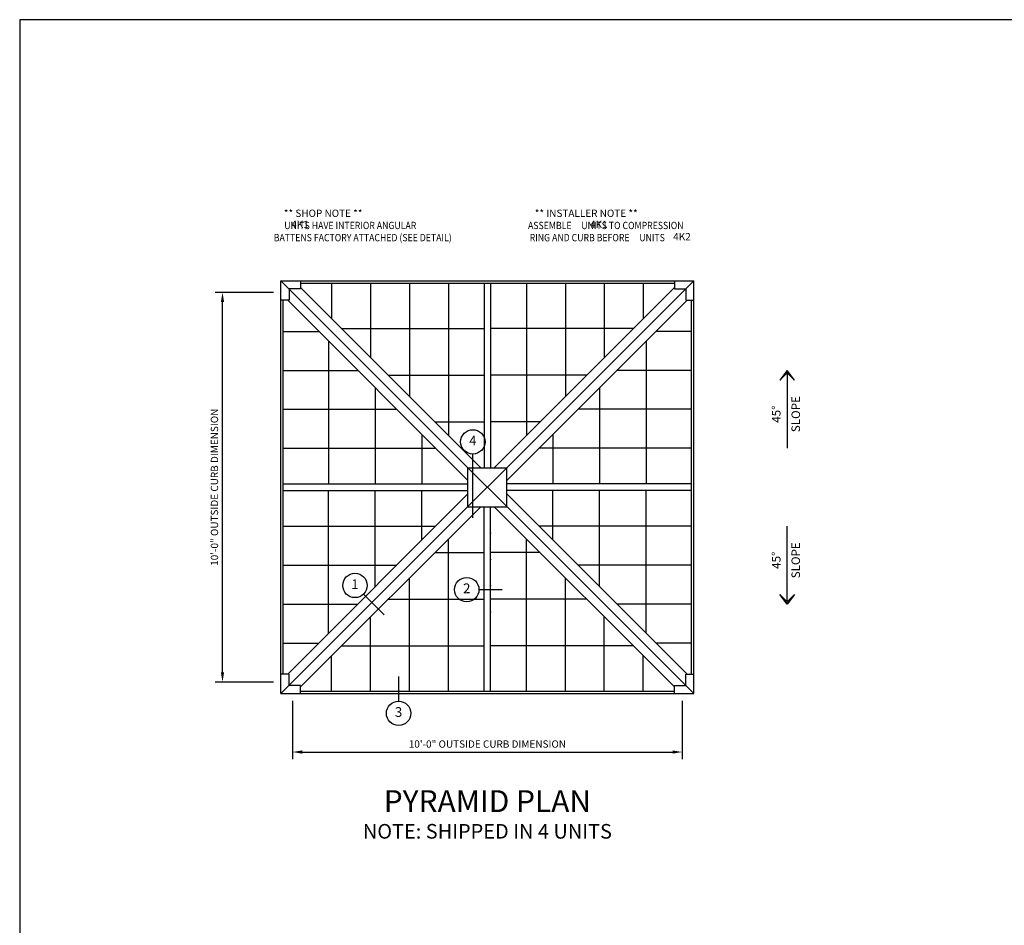
# Model space of a CAD drawing. Units: inches. Extents: x 6 to 846, y 0 to 558.
# Drawn here: x 6 to 309, y 279 to 558 of the extents above; entities that cross this region are included whole.
import ezdxf
from ezdxf.enums import TextEntityAlignment as Align

# ---------------------------------------------------------------- set-up
doc = ezdxf.new("R2010")
doc.units = ezdxf.units.IN
doc.header["$LTSCALE"] = 6
doc.header["$MEASUREMENT"] = 0
doc.linetypes.add('CADRA_CONTINUOUS', pattern=[0])
for name, color, linetype in [('GRIDS', 153, 'Continuous'), ('INPUT', 5, 'Continuous'), ('SYSTEM', 190, 'Continuous'), ('TAG', 120, 'Continuous'), ('TEXT', 30, 'Continuous')]:
    doc.layers.add(name, color=color, linetype=linetype)
doc.styles.add('ARIAL', font='arial.ttf')
doc.styles.add('ROMAND', font='romand')
doc.styles.add('ROMANS', font='romans')
doc.dimstyles.new('ARCHITECTURAL', dxfattribs={"dimscale": 24, "dimtxt": 0.09375, "dimasz": 0.125, "dimexe": 0.09375, "dimexo": 0.09375, "dimgap": 0.046875, "dimtad": 1, "dimdec": 4, "dimzin": 7, "dimdsep": 46, "dimlunit": 4, "dimtxsty": 'ROMANS', "dimcen": 0.125, "dimclrd": 40, "dimclre": 40, "dimclrt": 256, "dimadec": 0, "dimazin": 0, "dimtfac": 1, "dimtdec": 4, "dimtofl": 0, "dimtmove": 0, "dimatfit": 3, "dimfxl": 1, "dimfrac": 2, "dimtolj": 1, "dimtzin": 7, "dimarcsym": 0})

# ---------------------------------------------------------------- blocks, each defined once
blk = doc.blocks.new('SSP4UnitNotes')
at = {"layer": 'INPUT', "style": 'ROMANS'}
for tag, p in [('K1a', (-5.307, 1.719)), ('K1b', (2.359, 1.719)), ('K2', (4.493, 1.406))]:
    blk.add_attdef(tag, text='', height=0.188, dxfattribs=at).set_placement(p, align=Align.MIDDLE)
at = {"layer": 'TEXT', "char_height": 0.1875, "width": 5.5, "attachment_point": 1, "style": 'ROMANS'}
for s, insert in [('\\pi1.4777;** SHOP NOTE **\\P\\pi0.46484;{\\W0.875;    UNITS HAVE INTERIOR ANGULAR \\P\\pi0.10156;BATTENS FACTORY ATTACHED (SEE DETAIL)}', (-6, 2.125)), ('\\pi1.1518;** INSTALLER NOTE **\\P\\pi0.22656;{\\W0.875;ASSEMBLE     UNITS TO COMPRESSION \\P\\pi0.45703;RING AND CURB BEFORE     UNITS}', (0.5, 2.125))]:
    blk.add_mtext(s, dxfattribs=dict(at, insert=insert))
blk = doc.blocks.new('Kalwall DSize Border')
blk.add_lwpolyline([(0.25, 0.25), (35.25, 0.25), (35.25, 23.25), (0.25, 23.25)], close=True)
blk = doc.blocks.new('rdarrow')
blk.add_lwpolyline([(0, 0), (0.125, 0.09375), (0.03125, 0), (0.125, -0.09375), (0, 0), (0.25, 0)])
blk = doc.blocks.new('*D39')
at = {"layer": 'DEFPOINTS', "color": 0, "transparency": 16777216}
for p in [(90, 350.44), (210, 350.44), (210, 332.44)]:
    blk.add_point(p, dxfattribs=at)
at = {"layer": 'TEXT', "color": 40, "lineweight": -2, "transparency": 16777216}
for p, q in [((90, 348.19), (90, 330.19)), ((210, 348.19), (210, 330.19)), ((93, 332.44), (207, 332.44))]:
    blk.add_line(p, q, dxfattribs=at)
at = {"layer": 'TEXT', "color": 40, "transparency": 16777216}
for points in [[(93, 332.94), (93, 331.94), (90, 332.44)], [(207, 332.94), (207, 331.94), (210, 332.44)]]:
    blk.add_solid(points, dxfattribs=at)
at = {"layer": 'TEXT', "transparency": 16777216, "insert": (150, 334.9), "char_height": 2.25, "attachment_point": 5, "style": 'ROMANS'}
blk.add_mtext('\\A1;10\'-0" OUTSIDE CURB DIMENSION', dxfattribs=at)
blk = doc.blocks.new('*D40')
at = {"layer": 'DEFPOINTS', "color": 0, "transparency": 16777216}
for p in [(68.44, 474), (86.44, 474), (86.44, 354)]:
    blk.add_point(p, dxfattribs=at)
at = {"layer": 'TEXT', "color": 40, "lineweight": -2, "transparency": 16777216}
for p, q in [((84.19, 474), (66.19, 474)), ((68.44, 357), (68.44, 471)), ((84.19, 354), (66.19, 354))]:
    blk.add_line(p, q, dxfattribs=at)
at = {"layer": 'TEXT', "color": 40, "transparency": 16777216}
for points in [[(67.94, 471), (68.94, 471), (68.44, 474)], [(67.94, 357), (68.94, 357), (68.44, 354)]]:
    blk.add_solid(points, dxfattribs=at)
at = {"layer": 'TEXT', "transparency": 16777216, "insert": (65.97, 414), "char_height": 2.25, "attachment_point": 5, "rotation": 90, "style": 'ROMANS'}
blk.add_mtext('\\A1;10\'-0" OUTSIDE CURB DIMENSION', dxfattribs=at)

msp = doc.modelspace()

# ---------------------------------------------------------------- linework, layer by layer
at = {"layer": 'GRIDS', "linetype": 'CADRA_CONTINUOUS'}
for p, q in [((102.00001, 476.85511), (102.00001, 465.93013)), ((114.00002, 476.85511), (114.00002, 453.93012)), ((126.00004, 476.85511), (126.00004, 441.93011)), ((138.00005, 476.85511), (138.00005, 429.9301)), ((162.00007, 476.85511), (162.00007, 429.9301)), ((174.00008, 476.85511), (174.00008, 441.93011)), ((186.0001, 476.85511), (186.0001, 453.93012)), ((198.00011, 476.85511), (198.00011, 465.93013)), ((87.1448, 462.00019), (98.06978, 462.00019)), ((105.0369, 462.89325), (149.00021, 462.89325)), ((194.96322, 462.89325), (150.99991, 462.89325)), ((212.85532, 462.00019), (201.93034, 462.00019)), ((101.10667, 458.96331), (101.10667, 415)), ((198.89345, 458.96331), (198.89345, 415)), ((87.1448, 450.00018), (110.0698, 450.00018)), ((212.85532, 450.00018), (189.93032, 450.00018)), ((119.41061, 448.51953), (149.00021, 448.51953)), ((180.58951, 448.51953), (150.99991, 448.51953)), ((115.48038, 444.58959), (115.48038, 415)), ((184.51974, 444.58959), (184.51974, 415)), ((87.1448, 438.00017), (122.06981, 438.00017)), ((212.85532, 438.00017), (177.93031, 438.00017)), ((133.78432, 434.14582), (149.00021, 434.14582)), ((166.2158, 434.14582), (150.99991, 434.14582)), ((129.8541, 430.21588), (129.8541, 415)), ((170.14602, 430.21588), (170.14602, 415)), ((87.1448, 426.00016), (134.06982, 426.00016)), ((212.85532, 426.00016), (165.9303, 426.00016)), ((101.10667, 369.03698), (101.10667, 413.00029)), ((115.48038, 383.4107), (115.48038, 413.00029)), ((129.8541, 397.78441), (129.8541, 413.00029)), ((170.14602, 397.78441), (170.14602, 413.00029)), ((184.51974, 383.4107), (184.51974, 413.00029)), ((198.89345, 369.03698), (198.89345, 413.00029)), ((87.1448, 402.00013), (134.06982, 402.00013)), ((212.85532, 402.00013), (165.9303, 402.00013)), ((138.00005, 351.1446), (138.00005, 398.06962)), ((162.00007, 351.1446), (162.00007, 398.06962)), ((133.78432, 393.85389), (149.00021, 393.85389)), ((166.2158, 393.85389), (150.99991, 393.85389)), ((87.1448, 390.00012), (122.06981, 390.00012)), ((212.85532, 390.00012), (177.93031, 390.00012)), ((126.00004, 351.1446), (126.00004, 386.0696)), ((174.00008, 351.1446), (174.00008, 386.0696)), ((119.41061, 379.48018), (149.00021, 379.48018)), ((180.58951, 379.48018), (150.99991, 379.48018)), ((87.1448, 378.00011), (110.0698, 378.00011)), ((212.85532, 378.00011), (189.93032, 378.00011)), ((114.00002, 351.1446), (114.00002, 374.06959)), ((186.0001, 351.1446), (186.0001, 374.06959)), ((87.1448, 366.0001), (98.06978, 366.0001)), ((105.0369, 365.10647), (149.00021, 365.10647)), ((194.96322, 365.10647), (150.99991, 365.10647)), ((212.85532, 366.0001), (201.93034, 366.0001)), ((102.00001, 351.1446), (102.00001, 362.06958)), ((198.00011, 351.1446), (198.00011, 362.06958))]:
    msp.add_line(p, q, dxfattribs=at)
at = {"layer": 'SYSTEM', "linetype": 'CADRA_CONTINUOUS'}
for p, q in [((86.43754, 477.56266), (213.56258, 350.43763)), ((86.43754, 350.43749), (86.43754, 477.56254)), ((86.43754, 477.56254), (213.56258, 477.56254)), ((86.43754, 350.43734), (213.56258, 477.56237)), ((92.43754, 477.56255), (92.43754, 475.06254)), ((92.43754, 476.85542), (207.56258, 476.85542)), ((149.00021, 476.85542), (149.00021, 420)), ((151.0002, 476.85542), (151.0002, 420)), ((207.56258, 477.56255), (207.56258, 475.06254)), ((213.56258, 350.43749), (213.56258, 477.56254)), ((92.43754, 475.06254), (88.93754, 475.06254)), ((88.93754, 475.06254), (88.93755, 471.56254)), ((92.43754, 475.49291), (147.93043, 420)), ((152.06998, 420), (207.56258, 475.49263)), ((207.56258, 475.06254), (211.06258, 475.06254)), ((211.06258, 475.06254), (211.06257, 471.56254)), ((88.93755, 471.56254), (86.43754, 471.56254)), ((87.14465, 356.43749), (87.14465, 471.56254)), ((88.50744, 471.56254), (144.00019, 416.06976)), ((156.00019, 416.06976), (211.49297, 471.56254)), ((211.06257, 471.56254), (213.56258, 471.56254)), ((212.85547, 356.43749), (212.85547, 471.56254)), ((144.00019, 420), (156.00019, 420)), ((144.00019, 408), (144.00019, 420)), ((156.00019, 408), (156.00019, 420)), ((87.14465, 415.00001), (144.00019, 415.00001)), ((87.14465, 413.00002), (144.00019, 413.00002)), ((212.85547, 415.00001), (156.00019, 415.00001)), ((212.85547, 413.00002), (156.00019, 413.00002)), ((88.50744, 356.43749), (144.00019, 411.93024)), ((156.00019, 411.93024), (211.49297, 356.43749)), ((92.43754, 352.50711), (147.93043, 408)), ((144.00019, 408), (156.00019, 408)), ((149.00021, 351.1446), (149.00021, 408)), ((151.0002, 351.1446), (151.0002, 408)), ((152.06995, 408), (207.56258, 352.5074)), ((88.93755, 356.43749), (86.43754, 356.43749)), ((88.93754, 352.93749), (88.93755, 356.43749)), ((211.06257, 356.43749), (213.56258, 356.43749)), ((211.06258, 352.93749), (211.06257, 356.43749)), ((92.43754, 352.93749), (88.93754, 352.93749)), ((92.43754, 350.43747), (92.43754, 352.93749)), ((207.56258, 352.93749), (211.06258, 352.93749)), ((207.56258, 350.43747), (207.56258, 352.93749)), ((86.43754, 350.43749), (213.56258, 350.43749)), ((92.43754, 351.1446), (207.56258, 351.1446))]:
    msp.add_line(p, q, dxfattribs=at)
at = {"layer": 'SYSTEM'}
for p in [(151.0002, 399.8778), (151.0002, 391.7556), (151.0002, 383.6334), (151.0002, 375.5112)]:
    msp.add_point(p, dxfattribs=at)
at = {"layer": 'TAG', "linetype": 'CADRA_CONTINUOUS'}
for p, q in [((145.52105, 404.55163), (145.52105, 424.21596)), ((147.39425, 382.46515), (154.58616, 382.46515)), ((111.86958, 381.08847), (118.23354, 374.72451)), ((122.65831, 355.66214), (122.65831, 348.11263))]:
    msp.add_line(p, q, dxfattribs=at)
for centre in [(145.52105, 427.96596), (109.21791, 383.74011), (143.64425, 382.46515), (122.65831, 344.36263)]:
    msp.add_circle(centre, 3.75, dxfattribs=at)
at = {"layer": 'TEXT'}
for p, q in [((242.28132, 449.99986), (242.28132, 425.99986)), ((242.28132, 377.99986), (242.28132, 401.99986))]:
    msp.add_line(p, q, dxfattribs=at)

# ---------------------------------------------------------------- block references
at = {"xscale": 24, "yscale": 24, "zscale": 24}
msp.add_blockref('Kalwall DSize Border', (0, 0), dxfattribs=at)
at = {"layer": 'SYSTEM', "xscale": 12, "yscale": 12, "zscale": 12}
msp.add_blockref('SSP4UnitNotes', (156, 474), dxfattribs=at).add_auto_attribs({'K1a': '4K1', 'K1b': '4K1', 'K2': '4K2'})
at = {"layer": 'TEXT', "yscale": 24, "zscale": 24}
for p, xscale, rotation in [((242.28132, 449.99986), -24, 90.00007601974785), ((242.28132, 377.99986), 24, 89.99992398025213)]:
    msp.add_blockref('rdarrow', p, dxfattribs=dict(at, xscale=xscale, rotation=rotation))

# ---------------------------------------------------------------- texts
at = {"layer": 'TAG', "style": 'ROMAND'}
for s, p in [('4', (145.52105, 427.96596)), ('1', (109.21791, 383.74011)), ('2', (143.64425, 382.46515)), ('3', (122.65831, 344.36263))]:
    msp.add_text(s, height=3, dxfattribs=at).set_placement(p, align=Align.MIDDLE)
at = {"layer": 'TEXT', "style": 'ROMAND'}
for s, rotation, p in [('SLOPE', 90.000076, (245.28132, 436.49986)), ('45%%D', 90.000076, (239.28132, 436.49986)), ('SLOPE', 89.999924, (245.28132, 391.49986)), ('45%%D', 89.999924, (239.28132, 391.49986))]:
    msp.add_text(s, height=2.625, rotation=rotation, dxfattribs=at).set_placement(p, align=Align.MIDDLE)
at = {"layer": 'TEXT', "style": 'ARIAL'}
for s, height, p in [('%%U  PYRAMID PLAN  ', 6.75, (150.0002, 316.43749)), ('NOTE: SHIPPED IN 4 UNITS', 4.5, (150.0002, 307.43749))]:
    msp.add_text(s, height=height, dxfattribs=at).set_placement(p, align=Align.MIDDLE)

# ---------------------------------------------------------------- dimensions: what is measured, and where the dimension line sits
at = {"layer": 'TEXT'}
dim = msp.add_linear_dim(base=(68.43754, 474), p1=(86.43754, 354), p2=(86.43754, 474), angle=90, text='<> OUTSIDE CURB DIMENSION', dimstyle='ARCHITECTURAL', dxfattribs=at)
dim.commit()
dim.dimension.update_dxf_attribs({"geometry": '*D40', "text_midpoint": (65.97325, 414)})
dim = msp.add_linear_dim(base=(210.0002, 332.43749), p1=(90.0002, 350.43749), p2=(210.0002, 350.43749), text='<> OUTSIDE CURB DIMENSION', dimstyle='ARCHITECTURAL', dxfattribs=at)
dim.commit()
dim.dimension.update_dxf_attribs({"geometry": '*D39', "text_midpoint": (150.0002, 334.90177)})

doc.saveas('drawing.dxf')
